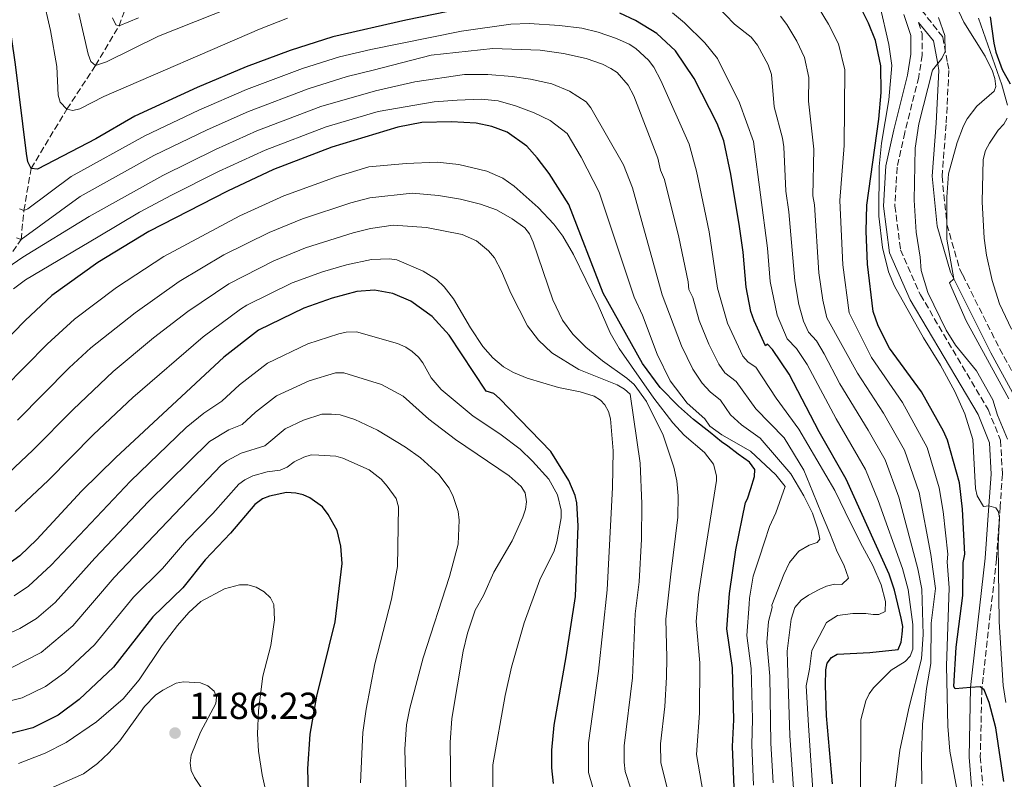
# Model space of a CAD drawing. Units: metres. Extents: x 668510 to 671972, y 4744376 to 4746773.
# Drawn here: x 670741 to 671003, y 4746038 to 4746240 of the extents above; entities that cross this region are included whole.
import ezdxf

# ---------------------------------------------------------------- set-up
doc = ezdxf.new("R2010")
doc.units = ezdxf.units.M
doc.header["$MEASUREMENT"] = 0
doc.linetypes.add('DGN Style 3', pattern=[2.435890702152634, 1.739921930109024, -0.6959687720436097])
for name, color, linetype, lineweight in [('Barranco lineal', 142, 'DGN Style 3', 13), ('Camino', 7, 'DGN Style 3', 0), ('Cota de punto acotado terreno', 7, 'Continuous', 0), ('Curva de nivel directora', 30, 'Continuous', 30), ('Curva de nivel intermedia', 30, 'Continuous', 0), ('Margen derecho', 7, 'Continuous', 0), ('Punto acotado terreno (símbolo)', 7, 'Continuous', 0)]:
    doc.layers.add(name, color=color, linetype=linetype, lineweight=lineweight)
doc.styles.add('Style-Arial', font='arial.ttf')

# ---------------------------------------------------------------- blocks, each defined once
blk = doc.blocks.new('5PATER')
at = {"layer": 'Punto acotado terreno (símbolo)', "linetype": 'Continuous', "lineweight": 0}
h = blk.add_hatch(color=51, dxfattribs=at)
edge = h.paths.add_edge_path()
edge.add_ellipse((0, 0), major_axis=(-0.1095731443231308, -0.1110710700762829), ratio=0.9994222409660317, start_angle=0, end_angle=360)

msp = doc.modelspace()

# ---------------------------------------------------------------- linework, layer by layer
at = {"layer": 'Barranco lineal', "color": 142, "linetype": 'DGN Style 3', "lineweight": 13}
msp.add_polyline3d([(670726.4600000001, 4746091.100000001, 1150), (670726.2599999999, 4746102.949999999, 1145), (670727.1600000003, 4746113.380000001, 1140), (670728.7699999996, 4746125.289999999, 1135), (670729.4299999997, 4746135.680000001, 1130), (670725.6299999999, 4746145.720000001, 1125), (670729.9299999997, 4746160.550000001, 1120), (670734.8099999997, 4746172.630000001, 1115), (670741.2199999997, 4746181.810000001, 1110), (670741.9699999997, 4746189.539999999, 1105), (670743.8600000005, 4746200.710000001, 1100), (670753.3700000001, 4746216.49, 1095), (670761.04, 4746228.119999999, 1090), (670767.2800000003, 4746238.680000001, 1085), (670770.8399999999, 4746248.199999999, 1080), (670777.3499999996, 4746266.279999999, 1075), (670787.4500000002, 4746277.970000001, 1070), (670794.9900000002, 4746286.869999999, 1065), (670800.1699999999, 4746294.609999999, 1060)], dxfattribs=at)
at = {"layer": 'Camino', "color": 7, "linetype": 'DGN Style 3', "lineweight": 0}
for points in [[(670974.8799999978, 4746250.5, 1066.960000000006), (670986.5299999998, 4746235.699999999, 1067.309999999998), (670987.7999999993, 4746228.840000002, 1066.449999999998), (670988.1700000004, 4746226.820000002, 1066.199999999998), (670987.4200000016, 4746212.450000001, 1064.440000000003), (670986.3299999987, 4746198.640000002, 1063.080000000002), (670987.6400000006, 4746185.83, 1062.160000000004), (670991.0100000014, 4746174.060000001, 1061.619999999995), (670991.8299999972, 4746172.420000001, 1061.490000000005), (671001.6399999997, 4746152.820000002, 1060.199999999997), (671013.1599999998, 4746131.800000001, 1060.199999999997)], [(670980.0299999999, 4746239.600000001, 1066.160000000003), (670981.0100000012, 4746236.610000002, 1067.300000000003), (670981.0399999979, 4746230.92, 1067.479999999996), (670980.1099999981, 4746224.99, 1067.5), (670976.4099999989, 4746210.320000002, 1068.630000000005), (670974.3599999992, 4746201.040000003, 1068.899999999994), (670973.7800000003, 4746190.790000002, 1068.880000000005), (670975.269999999, 4746179.100000001, 1068.839999999997), (670980.5599999975, 4746167.140000002, 1068.660000000003), (670998.6000000021, 4746136.600000001, 1068.100000000006), (671001.8999999989, 4746128.439999999, 1068.570000000007), (671002.3900000006, 4746119.410000003, 1069.029999999999), (671001.8000000005, 4746110.820000002, 1070.149999999994), (671000.8299999982, 4746096.840000001, 1072.009999999995), (670996.9200000011, 4746062.439999999, 1075.149999999994), (670996.5199999989, 4746044.300000001, 1077.399999999994), (670997.1600000003, 4746036.710000002, 1078.509999999995)]]:
    msp.add_polyline3d(points, dxfattribs=at)
at = {"layer": 'Curva de nivel directora', "color": 30, "linetype": 'Continuous', "lineweight": 30, "flags": 128}
for points, elevation in [([(670743.0499999993, 4746202.54), (670742.6299999991, 4746204.690000001), (670739.739999999, 4746228.430000001), (670737.7000000004, 4746242.449999999), (670736.2499999999, 4746249.369999999), (670728.2100000001, 4746279.700000001), (670723.2799999992, 4746303.77), (670721.9800000006, 4746314.440000001), (670721.5499999992, 4746335.810000001), (670720.6699999984, 4746347.240000002)], 1100), ([(670858.8299999994, 4746243.310000002), (670843.5900000001, 4746240.200000001), (670824.1999999997, 4746235.750000001), (670812.8399999985, 4746232.100000001), (670801.079999999, 4746227.740000002), (670788.0599999991, 4746222.270000001), (670771.4800000008, 4746214.619999999), (670761.0699999994, 4746208.630000001), (670745.5700000006, 4746200.58), (670743.8600000007, 4746200.710000002), (670743.0499999993, 4746202.54)], 1100), ([(671002.8199999998, 4746037.670000001), (671000.6200000005, 4746051.970000002), (670998.8799999993, 4746058.720000002), (670997.5200000001, 4746062.07), (670996.4899999998, 4746062.83), (670993.9299999983, 4746062.630000001), (670989.829999999, 4746062.310000001), (670989.449999999, 4746062.900000001), (670990.0900000005, 4746073.4), (670991.8699999996, 4746087.130000001), (670991.9700000002, 4746095.960000002), (670992.3599999992, 4746098.119999999), (670991.8099999994, 4746110.090000001), (670990.9499999988, 4746117.08), (670987.8099999983, 4746128.420000002), (670986.730000001, 4746130.880000004), (670980.8999999994, 4746141.350000001), (670972.39, 4746152.939999999), (670969.3099999999, 4746158.86), (670967.989999999, 4746162.720000001), (670966.469999999, 4746175.26), (670966.1799999987, 4746184.08), (670966.3300000004, 4746190.939999999), (670969.5499999992, 4746213.880000002), (670970.1700000005, 4746220.940000001), (670970.0599999988, 4746228.07), (670968.6399999994, 4746234.78), (670966.7999999998, 4746239.369999999), (670964.6299999994, 4746243.660000001)], 1075), ([(670957.2199999999, 4746037.029999999), (670955.5999999995, 4746055.160000001), (670955.2799999998, 4746063.330000001), (670955.3800000005, 4746067.360000002), (670955.7800000004, 4746069.180000001), (670956.869999999, 4746070.680000001), (670958.4299999991, 4746071.520000001), (670967.1299999985, 4746071.980000001), (670974.6200000007, 4746072.820000002), (670975.4299999999, 4746074.690000001), (670975.7099999993, 4746076.9), (670975.8799999993, 4746078.890000002), (670975.479999999, 4746081.140000001), (670973.6500000006, 4746088.550000001), (670972.2400000002, 4746092.859999999), (670960.7800000005, 4746118.090000001), (670953.6500000004, 4746130.67), (670945.6699999984, 4746146.039999999), (670941.2499999995, 4746152.560000001), (670939.9100000006, 4746154.03), (670939.3600000008, 4746153.560000001), (670936.3299999998, 4746160.180000002), (670935.4299999991, 4746162.689999999), (670934.1599999995, 4746169.189999999), (670933.3700000005, 4746178.51), (670932.4200000005, 4746185.32), (670930.0899999993, 4746199.230000002), (670928.2699999998, 4746208.11), (670926.4699999982, 4746212.690000001), (670920.3599999995, 4746224.640000002), (670915.3599999994, 4746232.04), (670910.4299999987, 4746236.62), (670904.74, 4746240.140000001), (670900.5499999992, 4746242.08)], 1100), ([(670999.1399999985, 4746241.07), (671000.1199999996, 4746234.050000002), (671000.6399999983, 4746231.689999999), (671002.3499999982, 4746227.100000001), (671004.4499999993, 4746223.260000001)], 1050), ([(670930.980000001, 4746036.060000001), (670930.5699999998, 4746047.01), (670930.9499999997, 4746054.039999999), (670930.5799999987, 4746067.859999999), (670929.0499999998, 4746078.300000002), (670929.7599999984, 4746087.650000002), (670931.4599999995, 4746099.25), (670934.0399999989, 4746111.91), (670934.5899999987, 4746112.880000001), (670935.4200000003, 4746115.620000001), (670936.4100000004, 4746118.760000001), (670936.4699999985, 4746120.620000001), (670935.0599999981, 4746122.57), (670932.11, 4746124.750000002), (670929.2899999992, 4746126.880000002), (670927.6699999986, 4746128.02), (670924.6100000008, 4746130.540000001), (670920.1600000006, 4746133.980000001), (670916.1599999996, 4746137.550000003), (670911.3299999994, 4746142.51), (670906.5799999996, 4746148.82), (670896.119999999, 4746167.600000001), (670886.9700000003, 4746191.160000001), (670881.7699999991, 4746199.390000001), (670878.5999999996, 4746203.610000002), (670875.8100000002, 4746206.690000001), (670870.62, 4746210.400000001), (670866.5000000006, 4746211.87), (670862.35, 4746212.810000001), (670855.7299999993, 4746213.160000003), (670847.8799999994, 4746212.930000001), (670841.5200000004, 4746211.760000001), (670823.9000000004, 4746206.440000001), (670808.3700000002, 4746200.420000001), (670796.1300000005, 4746194.720000002), (670775.2000000002, 4746184.000000002), (670761.6500000005, 4746175.690000001), (670749.4199999997, 4746166.92), (670742.2899999993, 4746160.330000001), (670729.3200000008, 4746147.060000001)], 1125), ([(670882.9400000003, 4746037.160000001), (670882.489999999, 4746041.280000002), (670882.48, 4746046.03), (670883.0900000001, 4746052.610000002), (670886.329999999, 4746070.79), (670888.7599999985, 4746086.850000001), (670889.4899999994, 4746105.630000002), (670889.1699999998, 4746111.78), (670888.6600000003, 4746113.75), (670886.9700000003, 4746117.76), (670882.2499999997, 4746125.42), (670868.5799999993, 4746139.590000001), (670867.0199999991, 4746140.84), (670864.9699999995, 4746141.460000002), (670855.1900000006, 4746156.359999999), (670850.6399999997, 4746161.33), (670844.9899999992, 4746165.480000001), (670840.1900000002, 4746167.500000002), (670835.2999999997, 4746168.390000002), (670830.6199999992, 4746167.970000001), (670824.0399999989, 4746166.220000001), (670816.4300000003, 4746163.600000001), (670804.3899999993, 4746157.74), (670795.1600000003, 4746150.520000001), (670766.4400000004, 4746123.859999999), (670757.3099999997, 4746114.880000001), (670745.4199999986, 4746102.04), (670740.9100000003, 4746097.710000004), (670737.7199999985, 4746095.360000002)], 1150), ([(670817.6699999986, 4746034.7), (670817.4999999988, 4746041.03), (670818.2000000007, 4746050.270000001), (670819.9399999996, 4746060.32), (670824.839999999, 4746080.130000001), (670826.6999999987, 4746095.67), (670826.35, 4746100.300000001), (670825.3399999997, 4746104.449999999), (670822.9699999982, 4746108.720000001), (670821.4399999994, 4746110.689999999), (670818.1, 4746113.090000001), (670816.2899999995, 4746113.939999999), (670814.3000000003, 4746114.330000001), (670811.8399999992, 4746114.51), (670807.3399999999, 4746113.600000001), (670805.4299999988, 4746112.869999999), (670803.4399999996, 4746111.340000001), (670796.9899999987, 4746103.689999999), (670790.2499999995, 4746096.630000001), (670784.2399999992, 4746089.220000001), (670776.2899999986, 4746081.449999999), (670765.7699999999, 4746068.060000001), (670756.7099999984, 4746059.470000001), (670751.0800000003, 4746055.289999999), (670744.3199999989, 4746051.940000001), (670737.8199999989, 4746050.220000002)], 1175)]:
    msp.add_lwpolyline(points, dxfattribs=dict(at, elevation=elevation))
at = {"layer": 'Curva de nivel intermedia', "color": 30, "linetype": 'Continuous', "lineweight": 0, "flags": 128}
for points, elevation in [([(670981.1500000019, 4746263.199999998), (670992.1400000001, 4746239.630000001), (670997.7800000017, 4746230.63), (670999.7900000011, 4746226.600000001), (671000.37, 4746224.689999999), (671000.6900000019, 4746222.5), (671000.1599999999, 4746221.3), (670995.6300000015, 4746217.270000001), (670993.060000001, 4746213.96), (670992.0599999997, 4746212.109999999), (670990.3499999997, 4746207.63), (670988.0300000019, 4746199.310000001), (670987.5800000003, 4746193.060000001), (670987.6000000006, 4746181.939999999), (670989.4700000013, 4746171.34), (670988.3100000012, 4746170.349999999), (670992.7600000014, 4746160.219999999), (671004.1299999997, 4746139.449999998)], 1060), ([(670812.1500000021, 4746240.739999999), (670804.7100000012, 4746237.809999999), (670763.2199999995, 4746219.869999999), (670756.8700000016, 4746216.590000001), (670754.9500000017, 4746216.15), (670753.3700000013, 4746216.49), (670751.600000001, 4746218.329999999), (670751.0900000016, 4746220.279999998), (670750.7400000006, 4746227.859999998), (670749.0700000009, 4746237.449999999), (670747.0200000012, 4746246.42)], 1095), ([(670806.9199999997, 4746247.59), (670777.7700000006, 4746235.949999999), (670763.9400000017, 4746229.119999999), (670761.0400000003, 4746228.119999999), (670759.820000002, 4746229.220000001), (670759.0399999998, 4746231.119999999), (670756.5499999998, 4746241.96)], 1090), ([(670973.3700000013, 4746032.439999999), (670975.1399999993, 4746045.98), (670977.5500000011, 4746057.49), (670980.8700000005, 4746070.3), (670981.2700000004, 4746076.769999999), (670980.9500000008, 4746088.859999998), (670979.9299999992, 4746094.220000001), (670974.8300000008, 4746113.31), (670971.1600000006, 4746123.199999998), (670966.7100000004, 4746131.109999998), (670959.1199999999, 4746143.480000001), (670954.9700000013, 4746151.46), (670952.8800000015, 4746154.869999998), (670950.8099999994, 4746157.220000001), (670949.4900000006, 4746160.109999999), (670948.2300000022, 4746164.539999997), (670947.1799999995, 4746170.83), (670945.5600000012, 4746189.199999998), (670944.7800000011, 4746194.730000001), (670944.2200000001, 4746206.460000001), (670943.8600000002, 4746208.84), (670941.6699999997, 4746217.130000002), (670940.940000001, 4746225.75), (670940.0400000003, 4746228.32), (670937.1800000014, 4746233.509999999), (670935.5300000019, 4746235.640000001), (670931.0500000004, 4746239.09), (670923.9200000003, 4746246.619999998)], 1090), ([(670991.1800000012, 4746030.9), (670988.4000000006, 4746045.749999999), (670987.8799999999, 4746052.350000001), (670987.510000001, 4746068.439999999), (670988.2500000009, 4746089.17), (670987.7100000001, 4746096.109999999), (670987.870000001, 4746098.099999999), (670986.6000000013, 4746109.499999999), (670985.5700000009, 4746115.819999999), (670982.3600000012, 4746126.49), (670975.8400000011, 4746138.520000001), (670967.6000000001, 4746150.489999999), (670961.6299999999, 4746162.32), (670959.9199999999, 4746175.119999999), (670959.1399999999, 4746192.210000002), (670960.2700000008, 4746206.890000001), (670960.4600000009, 4746226.949999998), (670958.7300000008, 4746233.890000001), (670956.1400000004, 4746239.15), (670952.1100000002, 4746245.769999999)], 1080), ([(670969.7600000014, 4746244.15), (670972.1500000008, 4746233.720000001), (670973.0000000002, 4746228.090000001), (670972.2100000012, 4746218.970000001), (670970.2199999997, 4746207.5), (670969.6000000006, 4746201.269999999), (670969.5, 4746188.029999999), (670970.4400000009, 4746179.689999999), (670972.0500000003, 4746173.230000001), (670973.6399999994, 4746169.46), (670981.3799999999, 4746155.65), (670985.8800000015, 4746148.369999998), (670989.7100000004, 4746141.42), (670992.4400000018, 4746135.51), (670994.5700000019, 4746128.619999998), (670995.2500000015, 4746115.63), (670995.7000000008, 4746113.679999999), (670997.4000000017, 4746110.859999999), (670998.8099999998, 4746111.01), (671000.6300000015, 4746110.439999999), (671001.4000000004, 4746109.439999999), (671001.6100000006, 4746107.689999998), (671001.290000001, 4746100.609999999), (671001.5700000003, 4746080.15), (671002.5899999996, 4746063.190000001), (671003.2700000014, 4746058.710000001)], 1070), ([(670772.4300000007, 4746240.849999999), (670767.2800000008, 4746238.679999999), (670766.4000000004, 4746238.96), (670765.5799999998, 4746240.779999999)], 1085), ([(670964.5900000016, 4746031.619999998), (670964.7200000011, 4746054.089999998), (670966.0700000012, 4746059.12), (670966.9100000015, 4746060.939999999), (670968.1100000018, 4746062.609999999), (670972.7900000003, 4746067.260000001), (670976.5099999995, 4746069.569999999), (670977.8200000015, 4746070.970000001), (670978.5200000012, 4746072.849999999), (670978.5600000013, 4746079.46), (670977.3000000007, 4746088.699999998), (670975.8099999998, 4746094.330000001), (670969.3400000012, 4746112.38), (670965.9700000006, 4746120.640000001), (670958.1100000017, 4746134.15), (670950.4000000004, 4746148.609999999), (670947.6199999999, 4746152.890000001), (670945.0899999995, 4746155.390000002), (670942.4200000007, 4746161.71), (670940.5800000011, 4746170.680000001), (670939.8800000015, 4746179.520000001), (670936.1300000009, 4746207.92), (670932.3800000005, 4746218.210000001), (670926.5900000011, 4746230.02), (670923.2400000007, 4746234.15), (670917.8100000013, 4746239.460000001), (670914.5800000015, 4746242.099999999)], 1095), ([(670980.9100000005, 4746037.01), (670980.8400000012, 4746044.07), (670981.1699999998, 4746052.949999998), (670982.2000000002, 4746062.430000001), (670983.3300000012, 4746069.02), (670983.4299999997, 4746079.769999999), (670984.6000000008, 4746089.02), (670983.3700000015, 4746098.09), (670980.2000000019, 4746114.57), (670976.3500000008, 4746125.76), (670970.7899999997, 4746135.680000001), (670963.8000000003, 4746146.320000002), (670955.6600000019, 4746160.98), (670954.5800000001, 4746165.710000001), (670953.5300000019, 4746172.970000001), (670952.3600000006, 4746191.099999999), (670951.9600000004, 4746193.470000001), (670952.2000000018, 4746205.849999999), (670950.7600000004, 4746218.609999998), (670950.8400000007, 4746224.970000001), (670949.740000001, 4746230.220000001), (670947.6500000011, 4746234.630000001), (670945.0300000014, 4746239.019999999), (670943.3600000017, 4746241.26)], 1085), ([(670985.4000000011, 4746240.869999999), (670987.0800000018, 4746236.119999999), (670987.14, 4746231.819999998), (670986.2600000015, 4746230.02), (670983.7699999993, 4746226.869999998), (670980.1399999994, 4746212.63), (670979.1800000005, 4746206.159999999), (670978.880000001, 4746192.33), (670979.4100000008, 4746183.81), (670980.5300000005, 4746177.130000001), (670980.800000001, 4746173.630000001), (670982.5500000013, 4746167.759999999), (670987.4000000015, 4746157.720000001), (670989.9299999995, 4746153.750000001), (670995.4700000006, 4746146.899999999), (670999.8600000005, 4746139.189999999), (671001.0700000019, 4746135.100000001), (671003.780000001, 4746128.730000001)], 1065), ([(670996.0000000002, 4746240.739999999), (671002.2200000008, 4746222.999999999), (671003.7600000009, 4746217.55)], 1055), ([(670948.2300000022, 4746131.37), (670942.1500000004, 4746139.630000001), (670936.7900000003, 4746147.890000001), (670934.7300000017, 4746149.2), (670933.3400000016, 4746150.769999999), (670929.2000000018, 4746159.569999998), (670926.5599999998, 4746168.869999999), (670924.3400000003, 4746183.880000001), (670920.9699999997, 4746200.019999999), (670918.9900000015, 4746207.189999999), (670911.5100000005, 4746224.119999998), (670909.6600000019, 4746227.67), (670908.2300000014, 4746229.559999999), (670904.7900000014, 4746232.689999999), (670903.0999999995, 4746233.770000001), (670899.6600000017, 4746235.319999999), (670894.8100000013, 4746236.970000001), (670890.4800000018, 4746238.050000001), (670884.5300000019, 4746238.8), (670876.4300000014, 4746239.26), (670871.5900000001, 4746239.15), (670858.4299999994, 4746237.269999999), (670834.3200000006, 4746232.409999999), (670825.9700000001, 4746230.439999999), (670816.1399999997, 4746227.330000001), (670801.1799999997, 4746221.720000001), (670788.4900000005, 4746216.230000001), (670774.1200000006, 4746209.42), (670754.5100000014, 4746198.62), (670742.9800000022, 4746189.960000001), (670741.9699999997, 4746189.539999999), (670740.7699999994, 4746190.019999999)], 1105), ([(670947.1200000013, 4746030.659999999), (670945.8200000004, 4746049.92), (670945.1900000002, 4746069.359999999), (670945.1500000021, 4746072.359999998), (670946.1600000003, 4746080.869999998), (670947.1500000004, 4746083.959999999), (670948.7999999999, 4746085.869999998), (670950.8000000004, 4746087.220000001), (670953.6400000014, 4746088.77), (670955.5400000013, 4746089.61), (670957.6700000013, 4746090.119999999), (670959.6500000019, 4746090.06), (670961.4199999997, 4746091.749999999), (670960.1900000004, 4746095.34), (670958.4, 4746098.79), (670956.4600000001, 4746103.720000001), (670954.2800000006, 4746108.970000001), (670951.9200000003, 4746114.619999999), (670949.550000001, 4746120.489999999), (670944.3400000008, 4746129.119999999), (670936.8000000014, 4746136.77), (670931.5399999998, 4746144.09), (670928.5, 4746146.369999998), (670926.940000002, 4746148.640000001), (670924.2500000009, 4746153.960000001), (670921.7300000018, 4746160.26), (670919.9800000017, 4746166.38), (670918.9500000014, 4746168.55), (670918.7800000014, 4746170.56), (670916.2700000014, 4746182.439999999), (670912.4700000016, 4746197.810000001), (670911.4400000012, 4746200.249999999), (670910.6500000021, 4746203.499999999), (670904.2900000009, 4746220.07), (670902.790000001, 4746222.890000001), (670899.8800000009, 4746226.24), (670898.2200000001, 4746227.369999998), (670895.9600000002, 4746228.470000001), (670891.6399999997, 4746229.960000002), (670885.6000000002, 4746231.329999999), (670879.3799999997, 4746232.239999999), (670866.7500000009, 4746232.619999999), (670850.3600000005, 4746230.890000002), (670834.950000001, 4746226.899999999), (670827.9600000017, 4746225.189999999), (670817.6100000005, 4746221.939999999), (670801.780000001, 4746215.88), (670790.7300000002, 4746211.009999999), (670776.51, 4746204.149999999), (670756.9200000009, 4746193.269999999), (670741.2200000009, 4746181.810000001), (670739.9700000014, 4746182.279999998)], 1110), ([(670941.4000000015, 4746037.32), (670940.8000000003, 4746047.880000002), (670940.5099999997, 4746065.66), (670939.7400000007, 4746074.659999999), (670940.1699999999, 4746080.26), (670941.0800000018, 4746083.98), (670941.0700000006, 4746084.529999999), (670944.190000001, 4746092.699999999), (670945.74, 4746095.909999998), (670948.2600000012, 4746098.970000001), (670950.9300000002, 4746100.569999999), (670953.0600000002, 4746101.199999999), (670953.770000001, 4746102.119999998), (670953.3000000016, 4746104.769999999), (670951.8900000012, 4746109.080000001), (670949.5599999998, 4746113.649999999), (670946.0599999997, 4746119.499999999), (670937.89, 4746129.000000001), (670933.0000000016, 4746132.539999999), (670930.0300000011, 4746135.21), (670927.3600000001, 4746139.119999999), (670924.5999999996, 4746141.279999998), (670922.5099999999, 4746143.609999999), (670919.9999999997, 4746147.329999999), (670916.9700000009, 4746153.579999999), (670911.8500000001, 4746167.15), (670903.9700000011, 4746195.59), (670901.5800000017, 4746201.669999998), (670892.8600000001, 4746216.91), (670891.5800000015, 4746218.430000001), (670887.1500000014, 4746221.34), (670882.4500000008, 4746223.24), (670876.7700000012, 4746224.53), (670871.9100000019, 4746225.16), (670865.420000001, 4746225.71), (670859.2499999997, 4746225.739999999), (670845.9700000006, 4746223.800000001), (670835.5800000012, 4746221.380000001), (670820.9800000011, 4746217.189999999), (670803.9800000003, 4746210.73), (670792.980000001, 4746205.800000002), (670778.9000000015, 4746198.869999998), (670759.3400000016, 4746187.929999999), (670741.6400000011, 4746177.109999998), (670736.0300000008, 4746173.230000001)], 1115), ([(670936.1900000012, 4746036.689999999), (670935.6900000006, 4746047.45), (670935.8800000006, 4746054.259999998), (670935.5400000009, 4746067.759999999), (670934.4000000008, 4746076.480000001), (670935.0400000003, 4746084.869999999), (670935.0800000004, 4746086.4), (670936.0599999994, 4746092.25), (670937.6799999999, 4746097.100000001), (670939.0900000003, 4746101.439999999), (670940.3900000012, 4746105.490000002), (670942.0499999997, 4746109.099999999), (670944.570000001, 4746116.119999999), (670942.1100000001, 4746119.220000001), (670935.3200000018, 4746125.539999999), (670927.74, 4746129.84), (670924.5100000004, 4746132.199999999), (670923.1700000013, 4746134.15), (670918.4999999999, 4746138.27), (670914.0000000005, 4746144.249999999), (670910.5200000004, 4746151.369999998), (670906.5800000018, 4746161.739999999), (670904.4200000004, 4746166.470000001), (670895.0800000018, 4746194.42), (670890.3200000009, 4746203.699999998), (670886.53, 4746210.050000001), (670882.0300000006, 4746213.49), (670877.7900000005, 4746215.58), (670872.8200000017, 4746217.369999998), (670868.2000000017, 4746218.709999999), (670863.7800000004, 4746219.159999999), (670857.2800000005, 4746218.92), (670851.1300000015, 4746218.48), (670836.2200000006, 4746215.869999998), (670822.4400000006, 4746211.81), (670806.1700000009, 4746205.569999998), (670793.7900000003, 4746199.9), (670781.280000002, 4746193.600000001), (670772.7300000002, 4746189.130000002), (670761.76, 4746182.59), (670742.41, 4746171.109999999), (670739.16, 4746168.710000001)], 1120), ([(671003.62, 4746214.140000001), (671002.7599999994, 4746212.480000001), (671001.2700000008, 4746210.909999998), (670998.9599999996, 4746207.489999999), (670997.9300000014, 4746205.539999997), (670997.2400000008, 4746203.109999998), (670997.0500000007, 4746191.890000001), (670997.5, 4746182.24), (670998.1600000017, 4746177.640000001), (670999.7000000017, 4746170.949999998), (671001.5900000005, 4746164.73), (671004.8499999995, 4746157.970000001)], 1055), ([(670924.4900000001, 4746024.3), (670921.0200000011, 4746044.819999999), (670921.7499999999, 4746055.81), (670921.8500000003, 4746069.24), (670920.9000000004, 4746080.26), (670921.5500000009, 4746087.439999999), (670922.6399999994, 4746094.909999999), (670926.3099999997, 4746117.769999999), (670926.3400000008, 4746118.939999999), (670925.4800000002, 4746122.09), (670923.1, 4746125.199999998), (670917.7199999997, 4746129.800000001), (670914.6399999997, 4746133.06), (670909.6399999995, 4746139.630000001), (670900.4400000018, 4746152.850000001), (670898.03, 4746157.01), (670894.8499999995, 4746164.359999998), (670888.2500000012, 4746177.88), (670885.4100000003, 4746182.77), (670882.9900000017, 4746185.96), (670878.8700000001, 4746190.329999999), (670872.4400000018, 4746196.039999999), (670869.4600000001, 4746198.159999999), (670865.1500000005, 4746200.01), (670857.740000001, 4746201.769999999), (670851.9600000007, 4746202.399999999), (670843.7400000021, 4746202.100000001), (670833.7999999998, 4746201.159999999), (670825.370000001, 4746198.640000001), (670811.1200000017, 4746193.449999999), (670799.4699999997, 4746188.15), (670779.1900000023, 4746177.300000001), (670766.6000000014, 4746169.029999998), (670755.3899999997, 4746160.659999999), (670748.17, 4746154.01), (670736.6000000008, 4746142.310000001)], 1130), ([(670917.0600000003, 4746020.480000001), (670911.4600000012, 4746042.62), (670911.4299999999, 4746047.66), (670912.5400000009, 4746057.59), (670912.9800000011, 4746065.439999999), (670913.1199999999, 4746070.609999998), (670912.8, 4746080.859999999), (670914.1600000013, 4746092.829999999), (670916.0400000011, 4746107.99), (670916.0800000014, 4746113.649999999), (670915.7300000006, 4746117.639999999), (670914.9400000013, 4746121.269999999), (670912.1200000006, 4746129.749999999), (670907.6700000004, 4746138.76), (670904.4200000004, 4746143.240000002), (670902.4700000014, 4746144.98), (670895.92, 4746149.56), (670891.5200000012, 4746153.23), (670888.0800000012, 4746156.679999999), (670885.35, 4746160.369999999), (670882.7600000015, 4746165.77), (670877.490000001, 4746181.109999999), (670876.5000000007, 4746183.359999998), (670875.2600000004, 4746184.909999999), (670871.940000001, 4746187.31), (670867.7600000012, 4746189.71), (670863.5099999999, 4746191.279999999), (670858.1299999999, 4746192.59), (670852.2699999993, 4746193.539999999), (670845.310000001, 4746194.140000001), (670834.01, 4746192.949999999), (670829.0000000009, 4746191.619999999), (670816.1300000009, 4746187.320000002), (670807.2400000015, 4746183.67), (670795.1600000003, 4746177.740000002), (670783.2699999991, 4746170.67), (670771.5400000011, 4746162.359999998), (670759.7999999997, 4746153.02), (670754.0500000009, 4746147.699999998), (670740.2599999999, 4746133.819999999)], 1135), ([(670903.4800000016, 4746035.699999999), (670902.0199999998, 4746040.3), (670901.7600000005, 4746042.779999998), (670901.7699999996, 4746047.189999999), (670903.9100000008, 4746065.239999999), (670904.6799999997, 4746082.249999999), (670905.6800000012, 4746090.759999999), (670906.3600000006, 4746102.16), (670906.3899999997, 4746111.49), (670905.9800000006, 4746122.319999999), (670903.3200000008, 4746140.739999999), (670901.8299999998, 4746142.069999999), (670899.8800000009, 4746143.149999999), (670889.6400000014, 4746147.289999999), (670882.4500000008, 4746151.730000001), (670878.9100000003, 4746155.080000001), (670876.0400000003, 4746158.9), (670871.5400000009, 4746167.539999999), (670869.0900000011, 4746173.390000002), (670867.1800000002, 4746176.99), (670865.610000001, 4746178.82), (670862.4500000004, 4746181.51), (670858.5800000012, 4746183.199999999), (670849.1500000011, 4746185.039999999), (670840.2700000008, 4746185.649999999), (670834.2300000013, 4746184.75), (670829.5799999998, 4746183.609999998), (670816.8799999995, 4746179.609999999), (670808.4800000021, 4746176.140000001), (670796.5199999993, 4746170.039999999), (670785.6100000016, 4746162.680000001), (670776.480000001, 4746155.689999999), (670765.7300000018, 4746146.75), (670755.0499999999, 4746136.66), (670744.3500000001, 4746125.779999999), (670734.6200000005, 4746116.649999999)], 1140), ([(670895.4800000018, 4746028.739999999), (670892.2499999999, 4746040.029999999), (670892.2200000008, 4746047.91), (670894.940000001, 4746067.029999998), (670897.2000000008, 4746088.680000001), (670898.6300000013, 4746115.849999999), (670898.8000000013, 4746125.65), (670898.1200000016, 4746134.159999999), (670897.5600000008, 4746136.06), (670896.5599999992, 4746137.850000001), (670895.4300000005, 4746139.109999998), (670893.7300000017, 4746140.140000001), (670890.0199999991, 4746141.289999999), (670884.2600000014, 4746142.499999999), (670875.9000000019, 4746144.98), (670872.3000000009, 4746146.459999999), (670869.6500000021, 4746147.960000002), (670866.7500000009, 4746150.349999999), (670864.1400000004, 4746153.369999998), (670860.8400000011, 4746158.310000001), (670856.2700000001, 4746166.09), (670853.8099999992, 4746169.259999998), (670851.7599999995, 4746171.239999998), (670848.2000000012, 4746173.429999999), (670841.2499999999, 4746176.440000001), (670839.3000000007, 4746176.730000001), (670834.4400000013, 4746176.539999999), (670827.7900000017, 4746175.079999999), (670821.4000000014, 4746173.26), (670813.4000000015, 4746170.3), (670801.3099999992, 4746164.41), (670799.6500000008, 4746163.289999999), (670789.6500000006, 4746155.92), (670770.9300000009, 4746139.779999998), (670760.4900000005, 4746130.009999999), (670748.4299999994, 4746117.739999999), (670739.6100000016, 4746109.53)], 1145), ([(670866.770000001, 4746028.849999999), (670866.8100000012, 4746042.09), (670870.0400000011, 4746060.499999999), (670871.7000000018, 4746068.069999999), (670875.1200000016, 4746079.909999999), (670879.2700000001, 4746091.279999999), (670883.0800000011, 4746099.02), (670883.8500000001, 4746101.409999999), (670885.0000000012, 4746107.76), (670884.9299999997, 4746109.81), (670883.9800000018, 4746113.92), (670881.6999999998, 4746118.050000001), (670877.3400000012, 4746122.9), (670874.0399999998, 4746126.03), (670868.6399999997, 4746130.119999998), (670861.5499999997, 4746134.880000001), (670852.9900000012, 4746141.949999999), (670850.3400000002, 4746145.009999999), (670848.180000001, 4746148.989999999), (670846.9600000007, 4746150.579999999), (670845.280000002, 4746152.060000001), (670843.6100000001, 4746153.199999998), (670841.4400000019, 4746154.16), (670830.4900000019, 4746157.309999999), (670827.7600000005, 4746157.159999999), (670825.8100000013, 4746156.71), (670817.55, 4746154.119999999), (670806.7699999998, 4746148.980000001), (670799.3800000005, 4746143.21), (670794.6900000009, 4746138.849999999), (670789.8300000017, 4746135.63), (670785.1500000011, 4746131.859999999), (670770.3099999997, 4746117.539999999), (670749.2100000017, 4746095.24), (670743.2200000014, 4746089.659999999), (670739.4200000016, 4746087.039999999)], 1155), ([(670855.5900000007, 4746034.09), (670855.4000000006, 4746048.039999999), (670855.8900000001, 4746054.459999999), (670858.8600000007, 4746072.300000001), (670860.0300000019, 4746077.079999999), (670862.0700000004, 4746083.239999999), (670864.2499999999, 4746087.130000001), (670867.0000000012, 4746093.329999999), (670871.9100000019, 4746101.720000001), (670874.7700000008, 4746107.949999999), (670875.4900000005, 4746110.08), (670875.7600000009, 4746112.060000001), (670875.3499999996, 4746114.449999999), (670874.2900000003, 4746116.140000001), (670871.1100000017, 4746118.939999999), (670856.8800000005, 4746128.679999999), (670849.7800000014, 4746134.029999999), (670842.9100000005, 4746140.140000001), (670837.1700000005, 4746143.25), (670827.1600000013, 4746146.359999998), (670824.8900000004, 4746146.359999998), (670817.9099999999, 4746144.269999999), (670809.1700000004, 4746140.239999999), (670803.6100000016, 4746135.890000001), (670800.0900000011, 4746132.619999999), (670796.5500000005, 4746131.220000001), (670791.3300000015, 4746128.09), (670775.1100000007, 4746112.13), (670760.8300000001, 4746097.109999999), (670750.28, 4746085.300000001), (670745.3200000002, 4746081.009999999), (670740.8800000012, 4746078.329999999), (670735.1900000004, 4746075.77)], 1160), ([(670843.7599999999, 4746030.099999998), (670843.3799999999, 4746046.259999999), (670843.8200000002, 4746052.779999998), (670844.6699999997, 4746057.210000001), (670848.2100000001, 4746070.539999999), (670855.2000000017, 4746092.220000001), (670857.570000001, 4746100.819999999), (670857.8400000016, 4746107.199999998), (670857.5500000009, 4746109.51), (670856.2600000012, 4746113.449999998), (670855.1100000001, 4746115.679999999), (670852.3899999999, 4746119.359999998), (670847.5599999997, 4746123.73), (670843.5300000019, 4746126.570000002), (670836.110000001, 4746131.109999998), (670830.0300000014, 4746133.949999999), (670826.1500000011, 4746135.199999998), (670823.8300000011, 4746135.42), (670821.2500000015, 4746135.34), (670816.3400000009, 4746133.8), (670811.5300000008, 4746131.460000002), (670806.0800000014, 4746126.939999999), (670799.7699999993, 4746124.98), (670796.0200000008, 4746122.999999999), (670794.4500000017, 4746121.77), (670765.9800000022, 4746091.890000001), (670754.9600000007, 4746079.100000001), (670746.5200000005, 4746071.939999999), (670738.750000001, 4746067.970000001)], 1165), ([(670952.3400000005, 4746030.039999999), (670950.7699999991, 4746052.539999999), (670950.1900000002, 4746063.109999999), (670951.0900000011, 4746067.54), (670951.6900000002, 4746072.48), (670955.5600000013, 4746079.989999999), (670958.5099999995, 4746081.829999999), (670962.6200000001, 4746082.33), (670966.0100000009, 4746082.369999998), (670968.0000000001, 4746082.079999999), (670969.5300000012, 4746082.07), (670971.1500000019, 4746082.849999999), (670971.3000000014, 4746085.509999998), (670970.1600000015, 4746089.949999999), (670967.9300000009, 4746095.140000001), (670965.1400000014, 4746100.16), (670961.9699999996, 4746106.460000001), (670957.7800000008, 4746115.06), (670948.2300000022, 4746131.37)], 1105), ([(670831.510000001, 4746037.289999999), (670832.1900000006, 4746050.7), (670833.0199999998, 4746056.92), (670835.3700000012, 4746068.99), (670839.8300000004, 4746086.179999999), (670841.4300000007, 4746094.9), (670841.6800000012, 4746110.769999998), (670841.0500000007, 4746112.939999999), (670838.6500000001, 4746116.249999999), (670837.0200000008, 4746118.079999999), (670833.8400000001, 4746120.59), (670826.890000001, 4746123.649999999), (670824.9700000009, 4746124.189999999), (670820.5000000005, 4746124.470000001), (670818.3800000015, 4746124.539999999), (670816.4700000006, 4746123.940000001), (670813.9100000013, 4746122.699999999), (670812.0600000005, 4746121.249999999), (670810.2000000009, 4746120.489999999), (670806.7400000007, 4746120.08), (670802.9100000019, 4746118.939999999), (670800.7500000005, 4746117.95), (670799.13, 4746116.749999999), (670792.2300000022, 4746108.980000001), (670785.2100000015, 4746101.800000001), (670778.8600000015, 4746094.349999999)], 1170), ([(670778.8600000015, 4746094.349999999), (670771.1299999999, 4746086.669999998), (670760.8000000011, 4746073.99), (670752.8500000006, 4746066.699999999), (670747.6800000007, 4746062.970000001), (670741.5400000005, 4746059.96), (670735.9400000013, 4746058.480000001)], 1170), ([(670806.3099999994, 4746035.470000001), (670805.4100000008, 4746039.470000001), (670804.4000000005, 4746045.769999999), (670804.11, 4746050.34), (670804.4000000005, 4746056.569999999), (670805.5400000005, 4746065.689999999), (670807.6900000006, 4746073.87), (670808.6500000019, 4746080.699999998), (670808.5300000012, 4746084.76), (670807.5700000002, 4746086.51), (670805.9400000006, 4746088.11), (670803.8000000014, 4746089.38), (670801.5599999997, 4746089.980000001), (670799.3800000005, 4746090.01), (670795.4000000017, 4746088.91), (670789.0800000007, 4746085.58), (670785.8399999996, 4746082.599999998), (670782.8800000002, 4746079.130000002), (670778.7800000008, 4746073.880000001), (670772.6299999997, 4746064.67), (670768.3499999993, 4746059.640000001), (670761.2700000005, 4746053.57), (670753.2100000004, 4746048.050000001), (670747.6300000015, 4746045.239999999), (670740.5500000003, 4746042.45)], 1180), ([(670790.9200000003, 4746063.08), (670788.9700000011, 4746063.880000001), (670784.4400000004, 4746064.199999998), (670782.4700000011, 4746063.82), (670778.9100000005, 4746061.970000001), (670777.0199999996, 4746060.619999999), (670774.1000000006, 4746057.600000001), (670767.4999999999, 4746048.489999999), (670764.5899999997, 4746045.250000001), (670761.5499999998, 4746042.460000001), (670757.8300000007, 4746039.699999998), (670747.5399999998, 4746035.189999999)], 1185), ([(670790.9800000006, 4746033.310000001), (670787.3600000017, 4746038.689999998), (670786.5200000014, 4746040.560000001), (670786.2599999999, 4746042.539999999), (670786.5100000001, 4746044.67), (670788.9800000022, 4746050.76), (670793.0800000017, 4746058.439999998), (670793.2600000004, 4746060.140000002), (670792.600000001, 4746061.65), (670790.9200000003, 4746063.08)], 1185)]:
    msp.add_lwpolyline(points, dxfattribs=dict(at, elevation=elevation))
at = {"layer": 'Margen derecho', "color": 7, "linetype": 'Continuous', "lineweight": 0}
for points in [[(670994.190000002, 4746036.290000002, 1078.39), (670993.5199999993, 4746044.180000001, 1077.259999999995), (670993.9299999983, 4746062.630000001, 1075), (670997.850000001, 4746097.100000001, 1071.850000000006), (670998.8099999976, 4746111.01, 1070), (670999.3900000011, 4746119.420000001, 1068.880000000005), (670998.9400000018, 4746127.770000001, 1068.460000000006), (670995.9099999988, 4746135.270000001, 1068.029999999999), (670977.890000001, 4746165.77, 1068.600000000006), (670972.3500000021, 4746178.290000001, 1068.740000000005), (670970.7699999996, 4746190.689999999, 1068.740000000005), (670971.3799999976, 4746201.449999999, 1068.740000000005), (670973.4999999988, 4746211, 1068.460000000006), (670977.1700000011, 4746225.58, 1067.330000000002), (670978.0399999984, 4746231.15, 1067.330000000002), (670978.0199999983, 4746236.119999999, 1067.190000000003), (670976.1700000019, 4746241.720000001, 1067.039999999994)], [(670980.0299999999, 4746239.600000001, 1066.160000000003), (670984.050000001, 4746234.7, 1065.770000000004), (670985.1900000009, 4746228.540000002, 1065), (670985.5100000005, 4746226.820000002, 1064.779999999999), (670984.7600000018, 4746212.779999999, 1063.089999999997), (670983.670000001, 4746198.730000001, 1061.669999999998), (670985.05, 4746185.420000001, 1060.690000000003), (670988.5500000004, 4746173.180000001, 1060.119999999996), (670989.469999999, 4746171.340000002, 1060), (670999.3099999983, 4746151.650000002, 1058.710000000007), (671010.8500000008, 4746130.59, 1058.710000000007), (671015.2699999998, 4746121.77, 1058.710000000007), (671016.3899999995, 4746118.07, 1058.710000000007)]]:
    msp.add_polyline3d(points, dxfattribs=at)

# ---------------------------------------------------------------- block references
at = {"layer": 'Punto acotado terreno (símbolo)', "color": 7, "linetype": 'Continuous', "lineweight": 0, "xscale": 10, "yscale": 10, "zscale": 10}
msp.add_blockref('5PATER', (670782.1900000018, 4746050.550000003, 1186.229999999996), dxfattribs=at)

# ---------------------------------------------------------------- texts
at = {"layer": 'Cota de punto acotado terreno', "color": 7, "linetype": 'Continuous', "lineweight": 0, "style": 'Style-Arial'}
msp.add_text('1186.23', height=7.000000000000002, dxfattribs=at).set_placement((670785.9400000006, 4746054.3, 1186.229999999996))

doc.saveas('drawing.dxf')
